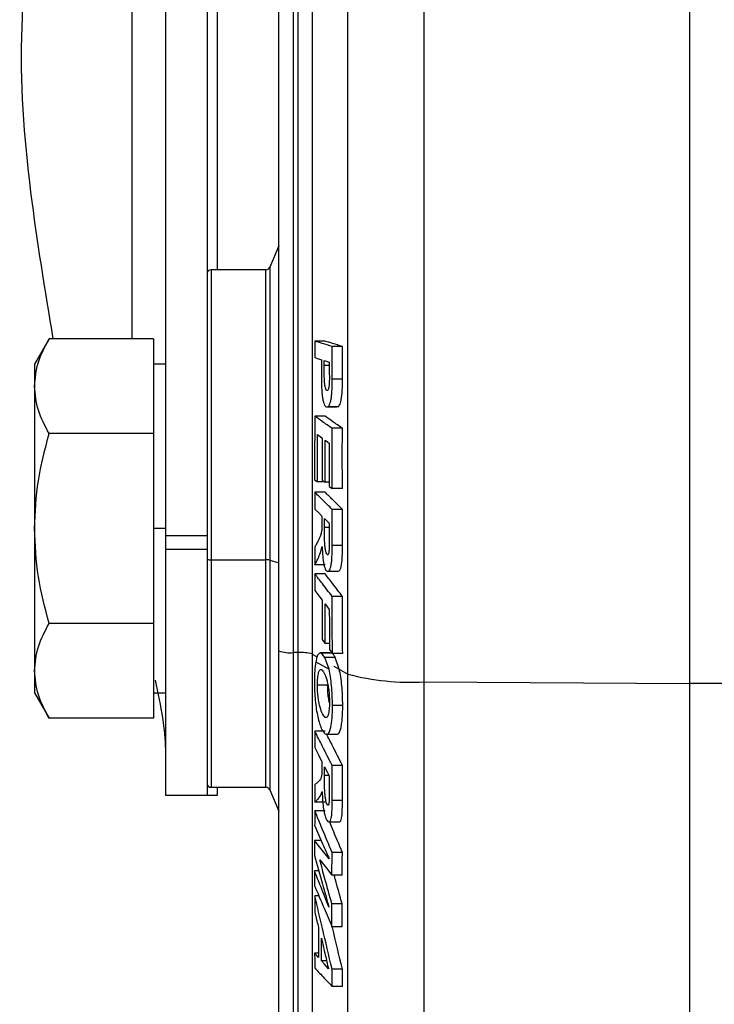
# Model space of a CAD drawing. Units: millimetres. Extents: x 71 to 3652, y 79 to 3914.
# Drawn here: x 81 to 115, y 476 to 524 of the extents above; entities that cross this region are included whole.
import ezdxf

# ---------------------------------------------------------------- set-up
doc = ezdxf.new("R2010")
doc.units = ezdxf.units.MM

msp = doc.modelspace()

# ---------------------------------------------------------------- linework, layer by layer
at = {"color": 7, "linetype": 'Continuous', "lineweight": 25}
for p, q in [((81.108, 578.794), (81.108, 524.065)), ((90.608, 555.748), (90.608, 511.894)), ((93.608, 493.337), (93.608, 546.565)), ((113.608, 491.742), (113.608, 546.565)), ((88.108, 498.949), (88.108, 539.614)), ((90.108, 539.614), (90.108, 498.949)), ((93.608, 513.052), (93.16, 512.015)), ((92.976, 511.894), (90.308, 511.894)), ((82.424, 508.534), (81.708, 507.294)), ((87.508, 508.531), (82.423, 508.531)), ((87.508, 508.531), (87.508, 506.222)), ((95.857, 508.417), (95.357, 508.417)), ((96.701, 508.159), (96.201, 508.159)), ((81.708, 507.294), (81.708, 506.222)), ((88.108, 507.294), (87.508, 507.294)), ((95.675, 506.997), (95.682, 506.292)), ((81.708, 506.222), (81.708, 499.294)), ((87.508, 506.222), (87.508, 503.913)), ((96.701, 506.568), (96.201, 506.568)), ((96.416, 505.231), (96.495, 505.22)), ((95.856, 504.757), (95.356, 504.757)), ((95.92, 505.213), (96.42, 505.213)), ((96.495, 505.22), (95.995, 505.22)), ((87.508, 503.913), (82.423, 503.913)), ((87.508, 503.913), (87.508, 499.294)), ((96.698, 504.172), (96.198, 504.172)), ((95.822, 501.572), (95.49, 501.572)), ((96.056, 501.545), (95.862, 501.545)), ((95.856, 501.057), (95.356, 501.057)), ((96.699, 501.243), (96.199, 501.243)), ((96.7, 500.226), (96.2, 500.226)), ((81.708, 499.294), (81.708, 492.366)), ((87.508, 499.294), (87.508, 494.675)), ((88.108, 499.294), (87.508, 499.294)), ((88.108, 498.949), (90.108, 498.949)), ((88.108, 498.294), (88.108, 498.949)), ((90.108, 498.949), (90.108, 498.294)), ((88.108, 498.294), (90.108, 498.294)), ((88.108, 486.294), (88.108, 498.294)), ((90.108, 498.294), (90.108, 486.294)), ((95.634, 498.126), (95.712, 498.419)), ((96.699, 498.469), (96.199, 498.469)), ((90.308, 497.771), (92.976, 497.771)), ((95.856, 497.519), (95.356, 497.519)), ((95.857, 497.086), (95.357, 497.086)), ((96.484, 497.202), (95.984, 497.202)), ((96.704, 495.984), (96.204, 495.984)), ((87.508, 494.675), (82.423, 494.675)), ((87.508, 494.675), (87.508, 492.366)), ((93.608, 449.994), (93.608, 493.337)), ((94.542, 493.252), (94.308, 493.252)), ((96.067, 493.702), (95.863, 493.702)), ((95.402, 492.805), (96.046, 492.442)), ((96.097, 493.235), (95.597, 493.235)), ((95.846, 493.019), (95.688, 493.227)), ((96.188, 493.227), (95.688, 493.227)), ((96.046, 492.442), (95.846, 493.019)), ((96.346, 493.019), (95.846, 493.019)), ((96.712, 493.212), (96.212, 493.212)), ((96.546, 492.442), (96.346, 493.019)), ((81.708, 492.366), (81.708, 491.294)), ((87.508, 492.366), (87.508, 490.056)), ((100.668, 491.824), (113.608, 491.742)), ((126.548, 491.824), (113.608, 491.742)), ((95.98, 491.666), (95.48, 491.666)), ((113.608, 436.794), (113.608, 491.742)), ((81.708, 491.294), (82.424, 490.054)), ((87.508, 491.294), (88.108, 491.294)), ((96.715, 490.684), (96.215, 490.684)), ((87.508, 490.056), (82.423, 490.056)), ((95.94, 490.1), (95.857, 490.1)), ((95.857, 489.424), (95.357, 489.424)), ((95.959, 489.281), (96.459, 489.281)), ((96.698, 487.761), (96.198, 487.761)), ((90.308, 486.694), (92.976, 486.694)), ((90.608, 486.694), (90.608, 486.294)), ((93.16, 486.573), (93.608, 485.535)), ((90.108, 486.294), (88.108, 486.294)), ((90.608, 486.294), (90.108, 486.294)), ((95.633, 486.286), (95.711, 486.492)), ((95.856, 485.978), (95.356, 485.978)), ((96.013, 485.833), (95.975, 485.833)), ((96.697, 486.05), (96.197, 486.05)), ((95.856, 485.544), (95.356, 485.544)), ((96.056, 485.007), (96.556, 485.007)), ((95.665, 484.109), (95.342, 484.109)), ((96.697, 483.522), (96.197, 483.522)), ((95.547, 482.628), (95.337, 482.628)), ((96.689, 482.417), (96.189, 482.417)), ((95.556, 481.405), (95.359, 481.405)), ((96.688, 481.016), (96.188, 481.016)), ((96.692, 479.897), (96.192, 479.897)), ((95.535, 478.615), (95.348, 478.615)), ((95.928, 478.252), (95.676, 478.252)), ((96.695, 477.84), (96.195, 477.84)), ((96.696, 477.004), (96.196, 477.004))]:
    msp.add_line(p, q, dxfattribs=at)
at = {"color": 8, "linetype": 'Continuous', "lineweight": 25}
for p, q in [((86.461, 508.531), (86.461, 575.794)), ((94.308, 546.565), (94.308, 493.252)), ((94.542, 493.252), (94.542, 546.565)), ((95.227, 546.565), (95.227, 493.185)), ((96.966, 492.205), (96.966, 546.565)), ((100.668, 546.565), (100.668, 491.824)), ((93.16, 512.015), (93.16, 497.757)), ((90.308, 511.894), (90.308, 497.771)), ((92.976, 497.771), (92.976, 511.894)), ((96.06, 507.224), (95.816, 507.224)), ((96.057, 499.343), (95.828, 499.343)), ((90.308, 497.771), (90.308, 486.694)), ((92.976, 486.694), (92.976, 497.771)), ((93.16, 497.757), (93.608, 497.631)), ((93.16, 497.757), (93.16, 486.573)), ((94.308, 493.252), (94.308, 449.294)), ((94.542, 449.294), (94.542, 493.252)), ((95.227, 493.185), (95.466, 493.05)), ((95.227, 493.185), (95.227, 448.741)), ((96.285, 492.588), (96.966, 492.205)), ((96.966, 440.628), (96.966, 492.205)), ((100.668, 491.824), (100.668, 437.472)), ((96.042, 487.272), (95.827, 487.272))]:
    msp.add_line(p, q, dxfattribs=at)
at = {"color": 7, "linetype": 'Continuous', "lineweight": 25, "flags": 128}
for points in [[(95.353, 507.612), (95.533, 507.556), (95.676, 507.512)], [(95.816, 507.472), (95.952, 507.43), (96.06, 507.397)], [(95.491, 503.87), (95.619, 503.767), (95.72, 503.686)], [(95.862, 503.59), (95.969, 503.515), (96.054, 503.456)], [(95.348, 501.672), (95.427, 501.616), (95.49, 501.572)], [(95.72, 501.642), (95.8, 501.588), (95.862, 501.545)], [(96.056, 501.341), (96.136, 501.286), (96.199, 501.243)], [(95.352, 500.242), (95.547, 500.051), (95.702, 499.899)], [(95.829, 499.774), (95.956, 499.65), (96.057, 499.552)], [(95.354, 496.271), (95.555, 496.01), (95.715, 495.803)], [(95.857, 495.62), (95.971, 495.472), (96.062, 495.354)], [(95.72, 493.885), (95.8, 493.783), (95.863, 493.702)], [(96.069, 493.399), (96.149, 493.294), (96.212, 493.212)], [(95.352, 488.63), (95.546, 488.247), (95.701, 487.942)], [(95.828, 487.693), (95.955, 487.444), (96.055, 487.247)], [(96.053, 483.214), (95.655, 483.715), (95.342, 484.109)], [(95.593, 483.166), (95.924, 482.751), (96.189, 482.417)], [(95.535, 478.408), (95.43, 478.524), (95.348, 478.615)], [(96.017, 477.864), (95.825, 478.082), (95.676, 478.252)]]:
    msp.add_lwpolyline(points, dxfattribs=at)
at = {"color": 7, "linetype": 'Continuous', "lineweight": 25}
for centre, radius, start, end in [((92.976, 512.094), 0.2, 270, 336.6523), ((90.308, 511.694), 0.2, 90, 180), ((90.259, 498.203), 0.435, 249.7124, 276.5078), ((93.001, 496.915), 0.856, 79.283, 91.6315), ((94.136, 494.764), 1.522, 249.7124, 276.5078), ((94.667, 490.994), 2.262, 75.6771, 93.1655), ((100.057, 504.053), 12.245, 255.3777, 272.8585), ((90.308, 486.894), 0.2, 180, 270), ((92.976, 486.494), 0.2, 23.3477, 90)]:
    msp.add_arc(centre, radius, start, end, dxfattribs=at)
for points, knots in [([(82.625, 508.531), (82.231, 510.904), (81.396, 515.939), (80.982, 521.15), (81.119, 523.951), (81.125, 524.065)], [0, 0, 0, 0, 0.46082, 0.978044, 1, 1, 1, 1]), ([(81.708, 506.222), (81.745, 506.613), (81.818, 507.396), (82.221, 508.153), (82.423, 508.531)], [0, 0, 0, 0, 0.500251, 1, 1, 1, 1]), ([(95.357, 508.417), (95.356, 508.267), (95.354, 507.998), (95.354, 507.73), (95.353, 507.612)], [0, 0, 0, 0, 0.560014, 1, 1, 1, 1]), ([(96.201, 508.159), (96.041, 508.208), (95.759, 508.294), (95.478, 508.38), (95.357, 508.417)], [0, 0, 0, 0, 0.568613, 1, 1, 1, 1]), ([(96.701, 508.159), (96.541, 508.208), (96.259, 508.294), (95.978, 508.38), (95.857, 508.417)], [0, 0, 0, 0, 0.568764, 1, 1, 1, 1]), ([(96.201, 506.568), (96.201, 506.865), (96.199, 507.395), (96.2, 507.926), (96.201, 508.159)], [0, 0, 0, 0, 0.559998, 1, 1, 1, 1]), ([(96.701, 506.568), (96.701, 506.865), (96.699, 507.395), (96.7, 507.926), (96.701, 508.159)], [0, 0, 0, 0, 0.5600056, 1, 1, 1, 1]), ([(95.676, 507.512), (95.675, 507.416), (95.675, 507.245), (95.675, 507.073), (95.675, 506.997)], [0, 0, 0, 0, 0.560001, 1, 1, 1, 1]), ([(95.976, 506.017), (95.96, 506.013), (95.93, 506.006), (95.889, 506.079), (95.855, 506.205), (95.811, 506.563), (95.814, 506.93), (95.816, 507.224)], [0, 0, 0, 0, 0.1249183, 0.2498788, 0.3747712, 0.4997883, 1, 1, 1, 1]), ([(95.816, 507.224), (95.816, 507.27), (95.816, 507.353), (95.816, 507.436), (95.816, 507.472)], [0, 0, 0, 0, 0.559999, 1, 1, 1, 1]), ([(96.06, 507.397), (96.06, 507.289), (96.06, 507.097), (96.061, 506.905), (96.061, 506.82)], [0, 0, 0, 0, 0.559998, 1, 1, 1, 1]), ([(96.061, 506.82), (96.063, 506.654), (96.066, 506.446), (96.045, 506.204), (96.026, 506.105), (96.002, 506.04), (95.984, 506.025), (95.976, 506.017)], [0, 0, 0, 0, 0.500715, 0.625757, 0.749914, 0.873151, 1, 1, 1, 1]), ([(82.423, 503.913), (82.221, 504.291), (81.818, 505.049), (81.745, 505.831), (81.708, 506.222)], [0, 0, 0, 0, 0.500383, 1, 1, 1, 1]), ([(95.682, 506.292), (95.689, 506.12), (95.7, 505.862), (95.742, 505.582), (95.796, 505.362), (95.882, 505.199), (95.958, 505.213), (95.995, 505.22)], [0, 0, 0, 0, 0.249001, 0.37473, 0.500424, 0.748601, 1, 1, 1, 1]), ([(95.995, 505.22), (96.027, 505.254), (96.075, 505.305), (96.129, 505.494), (96.163, 505.674), (96.185, 505.888), (96.2, 506.19), (96.201, 506.417), (96.201, 506.568)], [0, 0, 0, 0, 0.248544, 0.373465, 0.498954, 0.623939, 0.749351, 1, 1, 1, 1]), ([(96.495, 505.22), (96.531, 505.26), (96.602, 505.339), (96.699, 505.848), (96.7, 506.294), (96.701, 506.568)], [0, 0, 0, 0, 0.2801152, 0.5593493, 1, 1, 1, 1]), ([(95.356, 504.757), (95.352, 504.181), (95.345, 503.153), (95.347, 502.125), (95.348, 501.672)], [0, 0, 0, 0, 0.560003, 1, 1, 1, 1]), ([(96.198, 504.172), (96.038, 504.282), (95.757, 504.477), (95.477, 504.673), (95.356, 504.757)], [0, 0, 0, 0, 0.568578, 1, 1, 1, 1]), ([(96.698, 504.172), (96.538, 504.282), (96.257, 504.478), (95.977, 504.673), (95.856, 504.757)], [0, 0, 0, 0, 0.568745, 1, 1, 1, 1]), ([(81.708, 499.294), (81.745, 500.074), (81.818, 501.639), (82.221, 503.153), (82.423, 503.913)], [0, 0, 0, 0, 0.498438, 1, 1, 1, 1]), ([(95.49, 501.572), (95.489, 502.001), (95.487, 502.767), (95.49, 503.533), (95.491, 503.87)], [0, 0, 0, 0, 0.559985, 1, 1, 1, 1]), ([(96.199, 501.243), (96.196, 501.79), (96.192, 502.766), (96.196, 503.742), (96.198, 504.172)], [0, 0, 0, 0, 0.559989, 1, 1, 1, 1]), ([(96.699, 501.243), (96.696, 501.79), (96.692, 502.766), (96.696, 503.742), (96.698, 504.172)], [0, 0, 0, 0, 0.560007, 1, 1, 1, 1]), ([(95.72, 503.686), (95.719, 503.305), (95.717, 502.623), (95.719, 501.942), (95.72, 501.642)], [0, 0, 0, 0, 0.559994, 1, 1, 1, 1]), ([(95.862, 501.545), (95.861, 501.926), (95.859, 502.608), (95.861, 503.29), (95.862, 503.59)], [0, 0, 0, 0, 0.559996, 1, 1, 1, 1]), ([(96.054, 503.456), (96.053, 503.061), (96.052, 502.356), (96.055, 501.651), (96.056, 501.341)], [0, 0, 0, 0, 0.559983, 1, 1, 1, 1]), ([(95.356, 501.057), (95.355, 500.905), (95.354, 500.634), (95.352, 500.362), (95.352, 500.242)], [0, 0, 0, 0, 0.560017, 1, 1, 1, 1]), ([(96.2, 500.226), (96.04, 500.384), (95.758, 500.661), (95.478, 500.938), (95.356, 501.057)], [0, 0, 0, 0, 0.568604, 1, 1, 1, 1]), ([(96.7, 500.226), (96.54, 500.384), (96.258, 500.661), (95.977, 500.938), (95.856, 501.057)], [0, 0, 0, 0, 0.568762, 1, 1, 1, 1]), ([(96.199, 498.469), (96.199, 498.797), (96.197, 499.383), (96.199, 499.969), (96.2, 500.226)], [0, 0, 0, 0, 0.559993, 1, 1, 1, 1]), ([(96.699, 498.469), (96.699, 498.797), (96.697, 499.383), (96.699, 499.969), (96.7, 500.226)], [0, 0, 0, 0, 0.559993, 1, 1, 1, 1]), ([(95.701, 499.567), (95.701, 499.497), (95.7, 499.393), (95.695, 499.255), (95.688, 499.193), (95.684, 499.162)], [0, 0, 0, 0, 0.500289, 0.750418, 1, 1, 1, 1]), ([(95.702, 499.899), (95.702, 499.837), (95.702, 499.726), (95.701, 499.615), (95.701, 499.567)], [0, 0, 0, 0, 0.560002, 1, 1, 1, 1]), ([(95.828, 499.343), (95.828, 499.423), (95.829, 499.567), (95.829, 499.711), (95.829, 499.774)], [0, 0, 0, 0, 0.559997, 1, 1, 1, 1]), ([(96.057, 499.552), (96.057, 499.385), (96.056, 499.086), (96.057, 498.787), (96.057, 498.655)], [0, 0, 0, 0, 0.5599971, 1, 1, 1, 1]), ([(82.423, 494.675), (82.222, 495.429), (81.819, 496.943), (81.745, 498.508), (81.708, 499.294)], [0, 0, 0, 0, 0.497865, 1, 1, 1, 1]), ([(95.684, 499.162), (95.668, 499.087), (95.636, 498.935), (95.595, 498.849), (95.574, 498.806)], [0, 0, 0, 0, 0.497644, 1, 1, 1, 1]), ([(95.976, 498.014), (95.961, 498.025), (95.932, 498.046), (95.894, 498.157), (95.862, 498.308), (95.823, 498.696), (95.826, 499.055), (95.828, 499.343)], [0, 0, 0, 0, 0.1241432, 0.2482774, 0.3727524, 0.4974749, 1, 1, 1, 1]), ([(95.574, 498.806), (95.561, 498.78), (95.536, 498.729), (95.495, 498.646), (95.45, 498.562), (95.401, 498.471), (95.368, 498.42), (95.351, 498.394)], [0, 0, 0, 0, 0.174435, 0.342014, 0.567822, 0.779086, 1, 1, 1, 1]), ([(96.057, 498.655), (96.057, 498.576), (96.058, 498.417), (96.049, 498.265), (96.045, 498.189)], [0, 0, 0, 0, 0.50226, 1, 1, 1, 1]), ([(95.351, 498.394), (95.352, 498.231), (95.353, 497.939), (95.355, 497.647), (95.356, 497.519)], [0, 0, 0, 0, 0.55998, 1, 1, 1, 1]), ([(95.356, 497.519), (95.409, 497.62), (95.504, 497.798), (95.594, 498.026), (95.634, 498.126)], [0, 0, 0, 0, 0.562104, 1, 1, 1, 1]), ([(95.712, 498.419), (95.719, 498.256), (95.729, 498.013), (95.762, 497.72), (95.794, 497.532), (95.835, 497.386), (95.898, 497.242), (95.949, 497.218), (95.984, 497.202)], [0, 0, 0, 0, 0.255177, 0.3796, 0.501709, 0.62215, 0.746923, 1, 1, 1, 1]), ([(96.045, 498.189), (96.04, 498.161), (96.032, 498.108), (96.016, 498.051), (95.996, 498.02), (95.983, 498.016), (95.976, 498.014)], [0, 0, 0, 0, 0.263771, 0.499271, 0.749167, 1, 1, 1, 1]), ([(95.984, 497.202), (96.017, 497.214), (96.067, 497.233), (96.125, 497.387), (96.161, 497.549), (96.185, 497.76), (96.198, 498.071), (96.199, 498.31), (96.199, 498.469)], [0, 0, 0, 0, 0.24857, 0.373866, 0.498766, 0.623545, 0.749018, 1, 1, 1, 1]), ([(96.484, 497.202), (96.521, 497.217), (96.595, 497.248), (96.7, 497.703), (96.7, 498.178), (96.699, 498.469)], [0, 0, 0, 0, 0.280157, 0.558776, 1, 1, 1, 1]), ([(95.357, 497.086), (95.356, 496.934), (95.355, 496.662), (95.354, 496.39), (95.354, 496.271)], [0, 0, 0, 0, 0.5600126, 1, 1, 1, 1]), ([(96.204, 495.984), (96.044, 496.193), (95.761, 496.56), (95.479, 496.928), (95.357, 497.086)], [0, 0, 0, 0, 0.568649, 1, 1, 1, 1]), ([(96.704, 495.984), (96.544, 496.193), (96.261, 496.561), (95.979, 496.928), (95.857, 497.086)], [0, 0, 0, 0, 0.5688, 1, 1, 1, 1]), ([(95.715, 495.803), (95.715, 495.445), (95.715, 494.806), (95.718, 494.166), (95.72, 493.885)], [0, 0, 0, 0, 0.559975, 1, 1, 1, 1]), ([(96.212, 493.212), (96.209, 493.729), (96.203, 494.653), (96.204, 495.578), (96.204, 495.984)], [0, 0, 0, 0, 0.560018, 1, 1, 1, 1]), ([(96.712, 493.212), (96.709, 493.73), (96.703, 494.654), (96.704, 495.578), (96.704, 495.984)], [0, 0, 0, 0, 0.560082, 1, 1, 1, 1]), ([(95.863, 493.702), (95.861, 494.06), (95.857, 494.7), (95.857, 495.339), (95.857, 495.62)], [0, 0, 0, 0, 0.560017, 1, 1, 1, 1]), ([(96.062, 495.354), (96.062, 494.989), (96.063, 494.337), (96.067, 493.686), (96.069, 493.399)], [0, 0, 0, 0, 0.559965, 1, 1, 1, 1]), ([(81.708, 492.366), (81.745, 492.757), (81.818, 493.54), (82.221, 494.297), (82.423, 494.675)], [0, 0, 0, 0, 0.500251, 1, 1, 1, 1]), ([(95.402, 492.805), (95.381, 492.666), (95.34, 492.386), (95.336, 492.029), (95.334, 491.85)], [0, 0, 0, 0, 0.497728, 1, 1, 1, 1]), ([(95.688, 493.227), (95.633, 493.234), (95.553, 493.244), (95.456, 493.054), (95.42, 492.889), (95.402, 492.805)], [0, 0, 0, 0, 0.505511, 0.748611, 1, 1, 1, 1]), ([(96.346, 493.019), (96.317, 493.07), (96.265, 493.163), (96.212, 493.208), (96.188, 493.227)], [0, 0, 0, 0, 0.559776, 1, 1, 1, 1]), ([(82.423, 490.056), (82.221, 490.435), (81.818, 491.192), (81.745, 491.975), (81.708, 492.366)], [0, 0, 0, 0, 0.500383, 1, 1, 1, 1]), ([(95.48, 491.666), (95.483, 491.788), (95.486, 491.97), (95.513, 492.169), (95.55, 492.324), (95.609, 492.449), (95.661, 492.434), (95.688, 492.427)], [0, 0, 0, 0, 0.248498, 0.370884, 0.499343, 0.749324, 1, 1, 1, 1]), ([(95.688, 492.427), (95.731, 492.381), (95.818, 492.288), (95.92, 492.007), (95.991, 491.718), (96.034, 491.457), (96.062, 491.158), (96.066, 490.949), (96.068, 490.844)], [0, 0, 0, 0, 0.248846, 0.498686, 0.632119, 0.7497, 0.87421, 1, 1, 1, 1]), ([(96.215, 490.684), (96.212, 490.847), (96.207, 491.167), (96.173, 491.64), (96.122, 492.082), (96.071, 492.321), (96.046, 492.442)], [0, 0, 0, 0, 0.254872, 0.5006207, 0.7484684, 1, 1, 1, 1]), ([(96.715, 490.684), (96.712, 490.845), (96.707, 491.165), (96.674, 491.639), (96.622, 492.083), (96.571, 492.322), (96.546, 492.442)], [0, 0, 0, 0, 0.2512914, 0.5004675, 0.7498553, 1, 1, 1, 1]), ([(88.108, 488.546), (88.074, 489.033), (88.005, 490.009), (87.732, 491.275), (87.595, 491.91)], [0, 0, 0, 0, 0.4986059, 1, 1, 1, 1]), ([(95.334, 491.85), (95.336, 491.689), (95.341, 491.379), (95.373, 490.917), (95.426, 490.492), (95.52, 489.995), (95.669, 489.515), (95.8, 489.367), (95.866, 489.293)], [0, 0, 0, 0, 0.1295, 0.250187, 0.375312, 0.500334, 0.749102, 1, 1, 1, 1]), ([(95.857, 490.1), (95.815, 490.148), (95.73, 490.242), (95.63, 490.518), (95.561, 490.804), (95.519, 491.064), (95.488, 491.357), (95.483, 491.563), (95.48, 491.666)], [0, 0, 0, 0, 0.248669, 0.497618, 0.622932, 0.748485, 0.874041, 1, 1, 1, 1]), ([(96.061, 490.822), (96.047, 490.903), (96.018, 491.068), (95.988, 491.359), (95.983, 491.564), (95.98, 491.666)], [0, 0, 0, 0, 0.32574, 0.662445, 1, 1, 1, 1]), ([(96.068, 490.844), (96.068, 490.777), (96.066, 490.653), (96.055, 490.479), (96.034, 490.334), (96.007, 490.216), (95.974, 490.134), (95.924, 490.074), (95.884, 490.09), (95.857, 490.1)], [0, 0, 0, 0, 0.132544, 0.249893, 0.374837, 0.499653, 0.622207, 0.749935, 1, 1, 1, 1]), ([(95.866, 489.293), (95.912, 489.281), (95.982, 489.265), (96.066, 489.39), (96.121, 489.55), (96.164, 489.772), (96.207, 490.136), (96.211, 490.465), (96.215, 490.684)], [0, 0, 0, 0, 0.250525, 0.377799, 0.498877, 0.624553, 0.749651, 1, 1, 1, 1]), ([(96.366, 489.293), (96.412, 489.281), (96.482, 489.265), (96.566, 489.39), (96.621, 489.55), (96.664, 489.772), (96.707, 490.136), (96.711, 490.465), (96.715, 490.684)], [0, 0, 0, 0, 0.250526, 0.377836, 0.498877, 0.624553, 0.749651, 1, 1, 1, 1]), ([(95.357, 489.424), (95.356, 489.276), (95.354, 489.011), (95.353, 488.746), (95.352, 488.63)], [0, 0, 0, 0, 0.560017, 1, 1, 1, 1]), ([(96.198, 487.761), (96.038, 488.076), (95.757, 488.63), (95.477, 489.185), (95.357, 489.424)], [0, 0, 0, 0, 0.568583, 1, 1, 1, 1]), ([(96.698, 487.761), (96.538, 488.076), (96.28, 488.587), (96.022, 489.097), (95.923, 489.293)], [0, 0, 0, 0, 0.617468, 1, 1, 1, 1]), ([(95.701, 487.618), (95.7, 487.551), (95.699, 487.45), (95.694, 487.321), (95.687, 487.268), (95.684, 487.242)], [0, 0, 0, 0, 0.5005093, 0.7504937, 1, 1, 1, 1]), ([(95.701, 487.942), (95.701, 487.882), (95.701, 487.774), (95.701, 487.666), (95.701, 487.618)], [0, 0, 0, 0, 0.560002, 1, 1, 1, 1]), ([(95.827, 487.272), (95.827, 487.351), (95.827, 487.491), (95.828, 487.631), (95.828, 487.693)], [0, 0, 0, 0, 0.559997, 1, 1, 1, 1]), ([(96.197, 486.05), (96.197, 486.369), (96.196, 486.94), (96.197, 487.51), (96.198, 487.761)], [0, 0, 0, 0, 0.559994, 1, 1, 1, 1]), ([(96.697, 486.05), (96.697, 486.369), (96.696, 486.94), (96.697, 487.51), (96.698, 487.761)], [0, 0, 0, 0, 0.559995, 1, 1, 1, 1]), ([(95.684, 487.242), (95.668, 487.184), (95.636, 487.069), (95.595, 487.027), (95.574, 487.006)], [0, 0, 0, 0, 0.497535, 1, 1, 1, 1]), ([(95.975, 485.833), (95.96, 485.858), (95.931, 485.907), (95.892, 486.053), (95.861, 486.234), (95.823, 486.65), (95.825, 486.995), (95.827, 487.272)], [0, 0, 0, 0, 0.1240983, 0.249206, 0.3740108, 0.4989068, 1, 1, 1, 1]), ([(96.055, 487.247), (96.055, 487.084), (96.055, 486.793), (96.055, 486.502), (96.056, 486.374)], [0, 0, 0, 0, 0.559997, 1, 1, 1, 1]), ([(95.574, 487.006), (95.55, 486.983), (95.509, 486.944), (95.451, 486.894), (95.402, 486.856), (95.368, 486.839), (95.352, 486.83)], [0, 0, 0, 0, 0.3319902, 0.5574477, 0.7814508, 1, 1, 1, 1]), ([(95.352, 486.83), (95.352, 486.671), (95.354, 486.387), (95.355, 486.103), (95.356, 485.978)], [0, 0, 0, 0, 0.55998, 1, 1, 1, 1]), ([(95.356, 485.978), (95.389, 486.006), (95.442, 486.051), (95.514, 486.124), (95.574, 486.195), (95.614, 486.256), (95.633, 486.286)], [0, 0, 0, 0, 0.345483, 0.559764, 0.778791, 1, 1, 1, 1]), ([(95.711, 486.492), (95.718, 486.33), (95.728, 486.084), (95.76, 485.768), (95.794, 485.549), (95.834, 485.363), (95.897, 485.156), (95.948, 485.086), (95.983, 485.038)], [0, 0, 0, 0, 0.249712, 0.378189, 0.49961, 0.624872, 0.749792, 1, 1, 1, 1]), ([(96.056, 486.374), (96.055, 486.297), (96.055, 486.182), (96.052, 486.031), (96.046, 485.966), (96.043, 485.934)], [0, 0, 0, 0, 0.500449, 0.750777, 1, 1, 1, 1]), ([(96.043, 485.934), (96.039, 485.912), (96.031, 485.869), (96.015, 485.829), (95.995, 485.817), (95.982, 485.828), (95.975, 485.833)], [0, 0, 0, 0, 0.2499338, 0.4983616, 0.7491534, 1, 1, 1, 1]), ([(95.983, 485.038), (96.016, 485.017), (96.066, 484.985), (96.124, 485.077), (96.159, 485.198), (96.183, 485.379), (96.197, 485.665), (96.197, 485.896), (96.197, 486.05)], [0, 0, 0, 0, 0.248747, 0.374111, 0.49908, 0.623898, 0.749372, 1, 1, 1, 1]), ([(96.483, 485.038), (96.52, 485.016), (96.594, 484.972), (96.699, 485.307), (96.698, 485.768), (96.697, 486.05)], [0, 0, 0, 0, 0.280392, 0.559128, 1, 1, 1, 1]), ([(95.356, 485.544), (95.354, 485.413), (95.351, 485.18), (95.349, 484.947), (95.348, 484.845)], [0, 0, 0, 0, 0.5600317, 1, 1, 1, 1]), ([(96.197, 483.522), (96.037, 483.905), (95.756, 484.579), (95.476, 485.253), (95.356, 485.544)], [0, 0, 0, 0, 0.568552, 1, 1, 1, 1]), ([(95.348, 484.845), (95.477, 484.544), (95.712, 484), (95.948, 483.457), (96.053, 483.214)], [0, 0, 0, 0, 0.552752, 1, 1, 1, 1]), ([(96.697, 483.522), (96.537, 483.905), (96.331, 484.4), (96.125, 484.895), (96.079, 485.007)], [0, 0, 0, 0, 0.774636, 1, 1, 1, 1]), ([(95.342, 484.109), (95.341, 483.972), (95.34, 483.727), (95.339, 483.481), (95.338, 483.374)], [0, 0, 0, 0, 0.5600135, 1, 1, 1, 1]), ([(95.338, 483.374), (95.468, 482.91), (95.702, 482.073), (95.938, 481.235), (96.044, 480.861)], [0, 0, 0, 0, 0.553074, 1, 1, 1, 1]), ([(96.189, 482.417), (96.19, 482.623), (96.192, 482.992), (96.195, 483.36), (96.197, 483.522)], [0, 0, 0, 0, 0.559971, 1, 1, 1, 1]), ([(96.689, 482.417), (96.69, 482.623), (96.692, 482.992), (96.695, 483.36), (96.697, 483.522)], [0, 0, 0, 0, 0.559926, 1, 1, 1, 1]), ([(96.188, 481.016), (96.075, 481.421), (95.876, 482.138), (95.679, 482.855), (95.593, 483.166)], [0, 0, 0, 0, 0.5657149, 1, 1, 1, 1]), ([(95.337, 482.628), (95.337, 482.496), (95.337, 482.261), (95.338, 482.025), (95.338, 481.921)], [0, 0, 0, 0, 0.559994, 1, 1, 1, 1]), ([(96.044, 480.861), (95.91, 481.195), (95.674, 481.784), (95.439, 482.373), (95.337, 482.628)], [0, 0, 0, 0, 0.5672661, 1, 1, 1, 1]), ([(96.688, 481.016), (96.575, 481.421), (96.445, 481.888), (96.317, 482.356), (96.3, 482.417)], [0, 0, 0, 0, 0.868739, 1, 1, 1, 1]), ([(95.338, 481.921), (95.495, 481.549), (95.78, 480.875), (96.064, 480.2), (96.192, 479.897)], [0, 0, 0, 0, 0.551231, 1, 1, 1, 1]), ([(95.359, 481.405), (95.357, 481.26), (95.355, 481.001), (95.353, 480.743), (95.352, 480.629)], [0, 0, 0, 0, 0.5600265, 1, 1, 1, 1]), ([(96.195, 477.84), (96.038, 478.507), (95.756, 479.694), (95.48, 480.883), (95.359, 481.405)], [0, 0, 0, 0, 0.56085, 1, 1, 1, 1]), ([(96.192, 479.897), (96.191, 480.106), (96.189, 480.479), (96.188, 480.852), (96.188, 481.016)], [0, 0, 0, 0, 0.560015, 1, 1, 1, 1]), ([(96.692, 479.897), (96.691, 480.106), (96.689, 480.479), (96.688, 480.852), (96.688, 481.016)], [0, 0, 0, 0, 0.5600461, 1, 1, 1, 1]), ([(95.352, 480.629), (95.386, 480.486), (95.448, 480.23), (95.51, 479.973), (95.537, 479.86)], [0, 0, 0, 0, 0.558194, 1, 1, 1, 1]), ([(95.537, 479.86), (95.536, 479.589), (95.534, 479.105), (95.535, 478.621), (95.535, 478.408)], [0, 0, 0, 0, 0.5600042, 1, 1, 1, 1]), ([(96.695, 477.84), (96.535, 478.516), (96.372, 479.201), (96.212, 479.887), (96.21, 479.897)], [0, 0, 0, 0, 0.985412, 1, 1, 1, 1]), ([(95.676, 478.252), (95.676, 478.456), (95.675, 478.822), (95.677, 479.188), (95.677, 479.349)], [0, 0, 0, 0, 0.559994, 1, 1, 1, 1]), ([(95.677, 479.349), (95.74, 479.073), (95.853, 478.578), (95.967, 478.083), (96.017, 477.864)], [0, 0, 0, 0, 0.556818, 1, 1, 1, 1]), ([(95.348, 478.615), (95.348, 478.481), (95.349, 478.243), (95.35, 478.005), (95.351, 477.9)], [0, 0, 0, 0, 0.559987, 1, 1, 1, 1]), ([(95.351, 477.9), (95.506, 477.735), (95.788, 477.436), (96.07, 477.138), (96.196, 477.004)], [0, 0, 0, 0, 0.551318, 1, 1, 1, 1]), ([(96.196, 477.004), (96.196, 477.16), (96.195, 477.439), (96.195, 477.718), (96.195, 477.84)], [0, 0, 0, 0, 0.560002, 1, 1, 1, 1]), ([(96.696, 477.004), (96.696, 477.16), (96.695, 477.439), (96.695, 477.718), (96.695, 477.84)], [0, 0, 0, 0, 0.560008, 1, 1, 1, 1])]:
    msp.add_open_spline(points, degree=3, knots=knots, dxfattribs=at)

doc.saveas('drawing.dxf')
